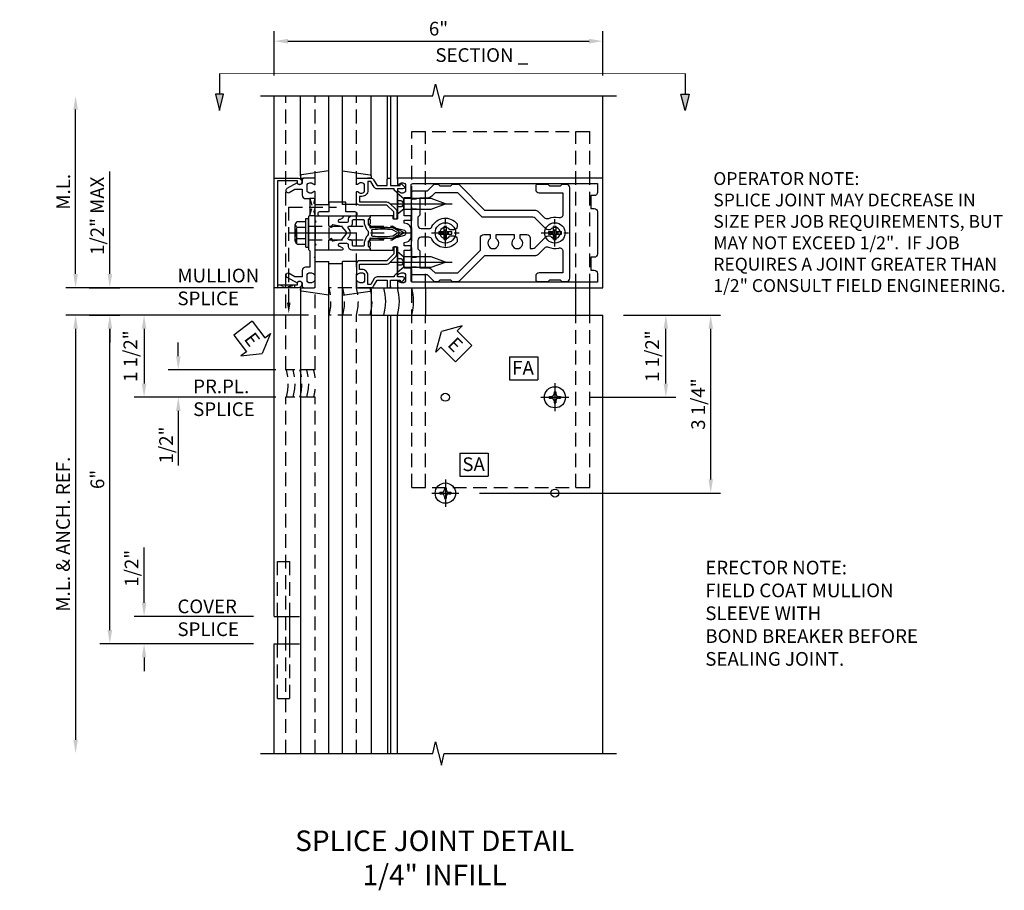
# Model space of a CAD drawing. Units: inches. Extents: x 0 to 172, y 0 to 108.
# Drawn here: x 23 to 41, y 26 to 42 of the extents above; entities that cross this region are included whole.
import ezdxf

# ---------------------------------------------------------------- set-up
doc = ezdxf.new("R2010")
doc.units = ezdxf.units.IN
doc.header["$MEASUREMENT"] = 0
for name, pattern in [('CENTER', [2, 1.25, -0.25, 0.25, -0.25]), ('HIDDEN', [0.375, 0.25, -0.125]), ('HIDDEN2', [0.1875, 0.125, -0.0625]), ('PHANTOM', [2.5, 1.25, -0.25, 0.25, -0.25, 0.25, -0.25])]:
    doc.linetypes.add(name, pattern=pattern)
doc.layers.get('0').update_dxf_attribs({"color": 4})
for name, color, linetype in [('CENTER', 1, 'CENTER'), ('DIME', 2, 'Continuous'), ('HIDDEN', 3, 'HIDDEN'), ('HIDDEN2', 3, 'HIDDEN2'), ('PHANTOM', 7, 'PHANTOM'), ('TEXT', 3, 'Continuous')]:
    doc.layers.add(name, color=color, linetype=linetype)
doc.styles.get("Standard").update_dxf_attribs({"font": 'arial.ttf'})
doc.dimstyles.new('EXT_ON-OFF', dxfattribs={"dimscale": 2, "dimtxt": 0.125, "dimasz": 0.125, "dimexe": 0.09, "dimexo": 0.1875, "dimgap": 0.05, "dimtad": 3, "dimdec": 5, "dimzin": 3, "dimdsep": 46, "dimlunit": 5, "dimtxsty": 'Standard', "dimcen": 0, "dimse2": 1, "dimadec": 0, "dimazin": 0, "dimtfac": 1, "dimtdec": 4, "dimtofl": 0, "dimtmove": 0, "dimatfit": 0, "dimfxl": 1, "dimfrac": 2, "dimtolj": 1, "dimtzin": 3, "dimarcsym": 0})
doc.dimstyles.new('EXT_ON-ON', dxfattribs={"dimscale": 2, "dimtxt": 0.125, "dimasz": 0.125, "dimexe": 0.09, "dimexo": 0.1875, "dimgap": 0.05, "dimtad": 3, "dimdec": 5, "dimzin": 3, "dimdsep": 46, "dimlunit": 5, "dimtxsty": 'Standard', "dimcen": 0, "dimadec": 0, "dimazin": 0, "dimtfac": 1, "dimtdec": 5, "dimtofl": 0, "dimtmove": 0, "dimatfit": 0, "dimfxl": 1, "dimfrac": 2, "dimtolj": 1, "dimtzin": 3, "dimarcsym": 0})
doc.dimstyles.new('EXT_ON-ONNL', dxfattribs={"dimscale": 2, "dimtxt": 0.125, "dimasz": 0.125, "dimexe": 0.09, "dimexo": 0.1875, "dimgap": 0.05, "dimtad": 3, "dimdec": 5, "dimzin": 3, "dimdsep": 46, "dimlunit": 5, "dimtxsty": 'Standard', "dimcen": 0, "dimadec": 0, "dimazin": 0, "dimtfac": 1, "dimtdec": 4, "dimtofl": 0, "dimtmove": 2, "dimatfit": 3, "dimfxl": 1, "dimfrac": 2, "dimtolj": 1, "dimtzin": 3, "dimarcsym": 0})
doc.dimstyles.get("Standard").update_dxf_attribs({"dimtxt": 0.25, "dimasz": 0.25, "dimexe": 0.188, "dimexo": 0.188, "dimgap": 0.094, "dimtad": 1, "dimdec": 4, "dimzin": 0, "dimdsep": 46, "dimlunit": 4, "dimtxsty": 'Standard', "dimcen": -0.0625, "dimclrd": 256, "dimclre": 256, "dimclrt": 256, "dimadec": 1, "dimazin": 2, "dimtfac": 1, "dimtdec": 4, "dimtofl": 0, "dimtmove": 0, "dimatfit": 3, "dimfxl": 1, "dimfrac": 2, "dimtolj": 1, "dimtzin": 0, "dimlwd": -1, "dimlwe": -1, "dimarcsym": 0})

# ---------------------------------------------------------------- blocks, each defined once
blk = doc.blocks.new('*D204')
at = {"layer": 'DIME', "color": 0, "lineweight": -2, "transparency": 16777216}
for p, q in [((5.375, 8), (6.33, 8)), ((6.15, 6.75), (6.15, 7.75)), ((4.75, 6.5), (6.33, 6.5))]:
    blk.add_line(p, q, dxfattribs=at)
at = {"layer": 'DIME', "color": 0, "transparency": 16777216}
for points in [[(6.109, 7.75), (6.192, 7.75), (6.15, 8)], [(6.109, 6.75), (6.192, 6.75), (6.15, 6.5)]]:
    blk.add_solid(points, dxfattribs=at)
at = {"layer": 'DIME', "color": 0, "transparency": 16777216, "insert": (5.9, 7.25), "char_height": 0.25, "attachment_point": 5, "rotation": 90}
blk.add_mtext('\\A1;1 1/2"', dxfattribs=at)
blk = doc.blocks.new('*D205')
at = {"layer": 'DIME', "color": 0, "lineweight": -2, "transparency": 16777216}
for p, q in [((5.375, 8), (7.149, 8)), ((6.969, 5), (6.969, 7.75)), ((2.749, 4.75), (7.149, 4.75))]:
    blk.add_line(p, q, dxfattribs=at)
at = {"layer": 'DIME', "color": 0, "transparency": 16777216}
for points in [[(6.928, 7.75), (7.011, 7.75), (6.969, 8)], [(6.928, 5), (7.011, 5), (6.969, 4.75)]]:
    blk.add_solid(points, dxfattribs=at)
at = {"layer": 'DIME', "color": 0, "transparency": 16777216, "insert": (6.74, 6.375), "char_height": 0.25, "attachment_point": 5, "rotation": 90}
blk.add_mtext('\\A1;3 1/4"', dxfattribs=at)
blk = doc.blocks.new('*D206')
at = {"layer": 'DIME', "color": 0, "lineweight": -2, "transparency": 16777216}
for p, q in [((-0.375, 8), (-4.18, 8)), ((-4, 2.25), (-4, 7.75)), ((-1.375, 2), (-4.18, 2))]:
    blk.add_line(p, q, dxfattribs=at)
at = {"layer": 'DIME', "color": 0, "transparency": 16777216}
for points in [[(-4.042, 7.75), (-3.958, 7.75), (-4, 8)], [(-4.042, 2.25), (-3.958, 2.25), (-4, 2)]]:
    blk.add_solid(points, dxfattribs=at)
at = {"layer": 'DIME', "color": 0, "transparency": 16777216, "insert": (-4.228, 5), "char_height": 0.25, "attachment_point": 5, "rotation": 90}
blk.add_mtext('\\A1;6"', dxfattribs=at)
blk = doc.blocks.new('*D207')
at = {"layer": 'DIME', "transparency": 16777216}
for p, q in [((-2.75, 7.25), (-2.75, 7.5)), ((-0.968, 7), (-2.938, 7)), ((-0.968, 6.5), (-2.938, 6.5)), ((-2.75, 6.25), (-2.75, 5.257))]:
    blk.add_line(p, q, dxfattribs=at)
for points in [[(-2.792, 7.25), (-2.708, 7.25), (-2.75, 7)], [(-2.792, 6.25), (-2.708, 6.25), (-2.75, 6.5)]]:
    blk.add_solid(points, dxfattribs=at)
at = {"layer": 'DIME', "transparency": 16777216, "insert": (-2.973, 5.628), "char_height": 0.25, "attachment_point": 5, "rotation": 90}
blk.add_mtext('\\A1;1/2"', dxfattribs=at)
blk = doc.blocks.new('*D208')
at = {"layer": 'DIME', "color": 0, "lineweight": -2, "transparency": 16777216}
for p, q in [((-0.375, 8), (-4.805, 8)), ((-4.625, 7.75), (-4.625, 0.25))]:
    blk.add_line(p, q, dxfattribs=at)
at = {"layer": 'DIME', "color": 0, "transparency": 16777216}
for points in [[(-4.667, 7.75), (-4.583, 7.75), (-4.625, 8)], [(-4.667, 0.25), (-4.583, 0.25), (-4.625, 0)]]:
    blk.add_solid(points, dxfattribs=at)
at = {"layer": 'DIME', "color": 0, "transparency": 16777216, "insert": (-4.855, 4), "char_height": 0.25, "attachment_point": 5, "rotation": 90}
blk.add_mtext('\\A1;M.L. & ANCH. REF.', dxfattribs=at)
blk = doc.blocks.new('*D209')
at = {"layer": 'DIME', "color": 0, "lineweight": -2, "transparency": 16777216}
for p, q in [((-3.375, 2.75), (-3.375, 3.755)), ((-1.375, 2.5), (-3.555, 2.5)), ((-1.375, 2), (-3.555, 2)), ((-3.375, 1.75), (-3.375, 1.5))]:
    blk.add_line(p, q, dxfattribs=at)
at = {"layer": 'DIME', "color": 0, "transparency": 16777216}
for points in [[(-3.417, 2.75), (-3.333, 2.75), (-3.375, 2.5)], [(-3.417, 1.75), (-3.333, 1.75), (-3.375, 2)]]:
    blk.add_solid(points, dxfattribs=at)
at = {"layer": 'DIME', "color": 0, "transparency": 16777216, "insert": (-3.604, 3.378), "char_height": 0.25, "attachment_point": 5, "rotation": 90}
blk.add_mtext('\\A1;1/2"', dxfattribs=at)
blk = doc.blocks.new('SATTACH')
at = {"layer": 'TEXT', "color": 7}
for p, q in [((-0.259, 0.21), (0.259, 0.21)), ((-0.259, 0.21), (-0.259, -0.21)), ((0.259, 0.21), (0.259, -0.21)), ((-0.259, -0.21), (0.259, -0.21))]:
    blk.add_line(p, q, dxfattribs=at)
at = {"layer": 'TEXT', "color": 3}
blk.add_text('SA', height=0.25, dxfattribs=at).set_placement((-0.211, -0.116))
blk = doc.blocks.new('ESEAL1')
at = {"layer": 'TEXT', "color": 7}
for p, q in [((-0.575, 0.21), (-0.575, -0.21)), ((-0.575, 0.21), (-0.196, 0.21)), ((-0.196, 0.338), (0, 0)), ((-0.196, 0.21), (-0.196, 0.338)), ((-0.196, -0.338), (0, 0)), ((-0.575, -0.21), (-0.196, -0.21)), ((-0.196, -0.21), (-0.196, -0.338))]:
    blk.add_line(p, q, dxfattribs=at)
at = {"layer": 'TEXT', "color": 3}
blk.add_text('E', height=0.25, dxfattribs=at).set_placement((-0.413, -0.116))
blk = doc.blocks.new('*D200')
at = {"layer": 'DIME', "color": 0, "lineweight": -2, "transparency": 16777216}
for p, q in [((-4.625, 8.75), (-4.625, 11.75)), ((-1.375, 8.5), (-4.805, 8.5))]:
    blk.add_line(p, q, dxfattribs=at)
at = {"layer": 'DIME', "color": 0, "transparency": 16777216}
for points in [[(-4.667, 11.75), (-4.583, 11.75), (-4.625, 12)], [(-4.667, 8.75), (-4.583, 8.75), (-4.625, 8.5)]]:
    blk.add_solid(points, dxfattribs=at)
at = {"layer": 'DIME', "color": 0, "transparency": 16777216, "insert": (-4.85, 10.25), "char_height": 0.25, "attachment_point": 5, "rotation": 90}
blk.add_mtext('\\A1;M.L.', dxfattribs=at)
blk = doc.blocks.new('*D201')
at = {"layer": 'DIME', "color": 0, "lineweight": -2, "transparency": 16777216}
for p, q in [((-0.375, 8), (-3.555, 8)), ((-3.375, 7.75), (-3.375, 6.75)), ((-1.155, 6.5), (-3.555, 6.5))]:
    blk.add_line(p, q, dxfattribs=at)
at = {"layer": 'DIME', "color": 0, "transparency": 16777216}
for points in [[(-3.417, 7.75), (-3.333, 7.75), (-3.375, 8)], [(-3.417, 6.75), (-3.333, 6.75), (-3.375, 6.5)]]:
    blk.add_solid(points, dxfattribs=at)
at = {"layer": 'DIME', "color": 0, "transparency": 16777216, "insert": (-3.625, 7.25), "char_height": 0.25, "attachment_point": 5, "rotation": 90}
blk.add_mtext('\\A1;1 1/2"', dxfattribs=at)
blk = doc.blocks.new('DARRSEC')
for p, q in [((-0.375593, 0.074131), (-0.672113, 0)), ((-0.672113, 0), (-0.375593, -0.074132)), ((-0.375593, -0.074132), (-0.375593, 0.074131)), ((0, 0), (-0.375593, 0))]:
    blk.add_line(p, q)
blk.add_solid([(-0.672113, 0), (-0.375593, 0.074131), (-0.375593, -0.074132)])
blk = doc.blocks.new('*D202')
at = {"layer": 'DIME', "color": 0, "lineweight": -2, "transparency": 16777216}
for p, q in [((-4, 8.75), (-4, 10.623)), ((-4.375, 8.5), (-3.82, 8.5)), ((-4.375, 8), (-3.82, 8)), ((-4, 7.75), (-4, 7.5))]:
    blk.add_line(p, q, dxfattribs=at)
at = {"layer": 'DIME', "color": 0, "transparency": 16777216}
for points in [[(-4.042, 8.75), (-3.958, 8.75), (-4, 8.5)], [(-4.042, 7.75), (-3.958, 7.75), (-4, 8)]]:
    blk.add_solid(points, dxfattribs=at)
at = {"layer": 'DIME', "color": 0, "transparency": 16777216, "insert": (-4.229, 9.812), "char_height": 0.25, "attachment_point": 5, "rotation": 90}
blk.add_mtext('\\A1;1/2" MAX', dxfattribs=at)
blk = doc.blocks.new('FATTACH')
at = {"layer": 'TEXT', "color": 7}
for p, q in [((-0.259, 0.21), (0.259, 0.21)), ((-0.259, 0.21), (-0.259, -0.21)), ((0.259, 0.21), (0.259, -0.21)), ((-0.259, -0.21), (0.259, -0.21))]:
    blk.add_line(p, q, dxfattribs=at)
at = {"layer": 'TEXT', "color": 3}
blk.add_text('FA', height=0.25, dxfattribs=at).set_placement((-0.211, -0.116))
blk = doc.blocks.new('*D203')
at = {"layer": 'DIME', "color": 0, "lineweight": -2, "transparency": 16777216}
for p, q in [((-1, 12.375), (-1, 13.18)), ((5, 12.375), (5, 13.18)), ((-0.75, 13), (4.75, 13))]:
    blk.add_line(p, q, dxfattribs=at)
at = {"layer": 'DIME', "color": 0, "transparency": 16777216}
for points in [[(-0.75, 13.042), (-0.75, 12.958), (-1, 13)], [(4.75, 13.042), (4.75, 12.958), (5, 13)]]:
    blk.add_solid(points, dxfattribs=at)
at = {"layer": 'DIME', "color": 0, "transparency": 16777216, "insert": (2, 13.228), "char_height": 0.25, "attachment_point": 5}
blk.add_mtext('\\A1;6"', dxfattribs=at)
blk = doc.blocks.new('B178018')
blk.add_lwpolyline([(1, 1.105, 0.414214), (0.98, 1.125), (0.863, 1.125), (0.863, 1.3), (0.883, 1.3, 0.641869), (0.894, 1.325), (0.856, 1.37, 0.695143), (0.803, 1.35), (0.803, 1.25), (0.742, 1.25, 0.668179), (0.737, 1.237), (0.782, 1.192, 0.198912), (0.787, 1.19), (0.803, 1.19), (0.803, 0.878, 0.267949), (0.833, 0.826), (0.94, 0.764), (0.94, 0.71), (0.776, 0.71, 0.414214), (0.666, 0.6), (0.666, 0.56), (0.568, 0.56), (0.568, 1.057, 0.198912), (0.55, 1.099), (0.425, 1.224, 0.198912), (0.383, 1.242), (0.273, 1.242, 0.414214), (0.253, 1.222), (0.253, 1.202, 0.414214), (0.273, 1.182), (0.383, 1.182), (0.508, 1.057), (0.508, 0.56, 0.414214), (0.568, 0.5), (0.742, 0.5, 0.669376), (0.753, 0.526, -0.199773), (0.726, 0.589), (0.726, 0.6, -0.414214), (0.776, 0.65), (0.864, 0.65, -0.414214), (0.914, 0.6), (0.914, 0.589, -0.199773), (0.887, 0.526, 0.669376), (0.898, 0.5), (0.98, 0.5, 0.414214), (1, 0.52), (1, 0.764, 0.267949), (0.97, 0.816), (0.863, 0.878), (0.863, 1.065), (0.98, 1.065, 0.414214), (1, 1.085)], format="xyb", close=True)
blk = doc.blocks.new('B178300')
blk.add_lwpolyline([(-0.25, -0.195), (-0.25, 0.195), (-0.235, 0.21), (-0.25, 0.225), (-0.25, 0.423), (-0.265, 0.439), (-0.25, 0.454), (-0.25, 0.742, 0.669376), (-0.276, 0.753, -0.199773), (-0.339, 0.726), (-0.35, 0.726, -0.414214), (-0.4, 0.776), (-0.4, 0.864, -0.414214), (-0.35, 0.914), (-0.339, 0.914, -0.199773), (-0.276, 0.887, 0.669376), (-0.25, 0.898), (-0.25, 0.98, 0.414214), (-0.27, 1), (-0.456, 1, 0.414214), (-0.486, 0.97), (-0.486, 0.93, -0.84909), (-0.583, 0.914), (-0.766, 0.809, 1), (-0.726, 0.739), (-0.621, 0.8), (-0.486, 0.8), (-0.486, 0.686, 0.414214), (-0.426, 0.626), (-0.35, 0.626), (-0.35, 0.325), (-0.375, 0.3), (-0.375, 0.015), (-0.36, 0), (-0.375, -0.015), (-0.375, -0.3), (-0.35, -0.325), (-0.35, -0.626), (-0.426, -0.626, 0.414214), (-0.486, -0.686), (-0.486, -0.8), (-0.621, -0.8), (-0.726, -0.739, 1), (-0.766, -0.809), (-0.583, -0.914, -0.84909), (-0.486, -0.93), (-0.486, -0.97, 0.414214), (-0.456, -1), (-0.27, -1, 0.414214), (-0.25, -0.98), (-0.25, -0.898, 0.669376), (-0.276, -0.887, -0.199773), (-0.339, -0.914), (-0.35, -0.914, -0.414214), (-0.4, -0.864), (-0.4, -0.776, -0.414214), (-0.35, -0.726), (-0.339, -0.726, -0.199773), (-0.276, -0.753, 0.669376), (-0.25, -0.742), (-0.25, -0.454), (-0.265, -0.438), (-0.25, -0.424), (-0.25, -0.225), (-0.235, -0.21)], format="xyb", close=True)
blk = doc.blocks.new('B178006')
blk.add_lwpolyline([(-0.95, -0.94), (0.95, -0.94), (0.95, -0.576), (0.92, -0.576, -1), (0.92, -0.496), (0.94, -0.496, -0.414214), (1, -0.556), (1, -1), (-1, -1), (-1, -0.556, -0.414214), (-0.94, -0.496), (-0.92, -0.496, -1), (-0.92, -0.576), (-0.95, -0.576)], format="xyb", close=True)
blk = doc.blocks.new('ESEAL2')
at = {"layer": 'TEXT', "color": 7}
for p, q in [((0.196, 0.338), (0, 0)), ((0.196, 0.21), (0.196, 0.338)), ((0.575, 0.21), (0.196, 0.21)), ((0.575, 0.21), (0.575, -0.21)), ((0.196, -0.338), (0, 0)), ((0.575, -0.21), (0.196, -0.21)), ((0.196, -0.21), (0.196, -0.338))]:
    blk.add_line(p, q, dxfattribs=at)
at = {"layer": 'TEXT', "color": 3}
blk.add_text('E', height=0.25, dxfattribs=at).set_placement((0.247, -0.116))
blk = doc.blocks.new('B162310-M')
for p, q in [((-0.313, -0.25), (-0.313, 0)), ((0.313, 0), (0.313, -0.25))]:
    blk.add_line(p, q)
at = {"ltscale": 0.25}
for p, q in [((-0.1, 0), (0.1, 0)), ((-0.105, -0.25), (0.105, -0.25))]:
    blk.add_line(p, q, dxfattribs=at)
blk = doc.blocks.new('B027850-M')
blk.add_line((-0.3, 0.15), (-0.3, 0.4))
blk.add_lwpolyline([(0.314, 0.4), (0.242, -0.103, -0.373552), (0.223, -0.12), (0.2, -0.12, -0.414214), (0.18, -0.1), (0.18, -0.056)], format="xyb")
blk = doc.blocks.new('B128348-H')
for p, q in [((-0.102, 0.016), (-0.102, -0.016)), ((-0.102, 0.016), (-0.067, 0.016)), ((-0.016, 0.102), (0.016, 0.102)), ((-0.016, 0.102), (-0.016, 0.067)), ((0.016, 0.102), (0.016, 0.067)), ((0.067, 0.016), (0.102, 0.016)), ((0.102, 0.016), (0.102, -0.016)), ((-0.102, -0.016), (-0.067, -0.016)), ((-0.016, -0.067), (-0.016, -0.102)), ((-0.016, -0.102), (0.016, -0.102)), ((0.016, -0.067), (0.016, -0.102)), ((0.067, -0.016), (0.102, -0.016))]:
    blk.add_line(p, q)
blk.add_circle((0, 0), 0.193)
for centre, start, end in [((-0.067, 0.067), 270, 0), ((0.067, 0.067), 180, 270), ((-0.067, -0.067), 0, 89.9999), ((0.067, -0.067), 90, 180)]:
    blk.add_arc(centre, 0.051, start, end)
at = {"layer": 'CENTER'}
for p, q in [((0, 0.255), (0, -0.255)), ((-0.255, 0), (0.255, 0))]:
    blk.add_line(p, q, dxfattribs=at)
blk = doc.blocks.new('B178014')
for points in [[(1.177, -0.885), (1.25, -0.885), (1.28, -0.855), (1.47, -0.855), (1.5, -0.885), (1.609, -0.885, 0.198912), (1.631, -0.876), (2.097, -0.41), (3.024, -0.41, 0.198912), (3.067, -0.392), (3.188, -0.271, -0.314012), (3.256, -0.259, 0.171809), (3.445, -0.276, -0.489155), (3.52, -0.334), (3.52, -0.73), (3.085, -0.73, 0.414214), (3.025, -0.79), (3.025, -0.855, 0.414214), (3.055, -0.885), (3.25, -0.885), (3.28, -0.855), (3.47, -0.855), (3.5, -0.885), (3.585, -0.885, 0.414214), (3.645, -0.825), (3.645, 0.825, 0.414214), (3.585, 0.885), (3.5, 0.885), (3.47, 0.855), (3.28, 0.855), (3.25, 0.885), (3.055, 0.885, 0.414214), (3.025, 0.855), (3.025, 0.79, 0.414214), (3.085, 0.73), (3.52, 0.73), (3.52, 0.334, -0.489155), (3.445, 0.276, 0.171809), (3.256, 0.259, -0.314012), (3.188, 0.271), (3.067, 0.392, 0.198912), (3.024, 0.41), (2.097, 0.41), (1.631, 0.876, 0.198912), (1.609, 0.885), (1.5, 0.885), (1.47, 0.855), (1.28, 0.855), (1.25, 0.885), (1.177, 0.885, 0.198912), (1.156, 0.876), (1.041, 0.761), (0.78, 0.761, 0.414214), (0.75, 0.731), (0.75, 0.546), (0.765, 0.531), (0.75, 0.516), (0.75, -0.516), (0.765, -0.531), (0.75, -0.546), (0.75, -0.731, 0.414214), (0.78, -0.761), (1.041, -0.761), (1.156, -0.876, 0.198912)], [(1.041, 0.636), (0.91, 0.636), (0.91, 0.325), (0.875, 0.29), (0.875, 0.14, 0.414214), (0.935, 0.08), (1.076, 0.08, 0.290987), (1.131, 0.115, -0.563903), (1.59, 0.163), (1.59, 0.115, -0.414214), (1.53, 0.055), (1.459, 0.055, 3.356627), (1.459, -0.055), (1.53, -0.055, -0.414214), (1.59, -0.115), (1.59, -0.163, -0.563903), (1.131, -0.115, 0.290987), (1.076, -0.08), (0.935, -0.08, 0.414214), (0.875, -0.14), (0.875, -0.29), (0.91, -0.325), (0.91, -0.636), (1.041, -0.636, -0.198912), (1.13, -0.673), (1.187, -0.73), (1.6, -0.73), (2.015, -0.315), (2.015, -0.092, -0.414214), (2.075, -0.032), (2.195, -0.032), (2.195, -0.103, 3.356627), (2.305, -0.103), (2.305, -0.032), (2.632, -0.032), (2.632, -0.103, 3.356627), (2.742, -0.103), (2.742, -0.032), (2.862, -0.032, -0.414214), (2.922, -0.092), (2.922, -0.285), (2.973, -0.285, 0.198912), (3.015, -0.267), (3.21, -0.073, -0.198912), (3.252, -0.055), (3.291, -0.055, 3.356627), (3.291, 0.055), (3.252, 0.055, -0.198912), (3.21, 0.073), (3.015, 0.267, 0.198912), (2.973, 0.285), (2.07, 0.285, -0.198912), (2.027, 0.303), (1.6, 0.73), (1.187, 0.73), (1.13, 0.673, -0.198912)]]:
    blk.add_lwpolyline(points, format="xyb", close=True)
blk = doc.blocks.new('b178303')
at = {"layer": 'HIDDEN', "ltscale": 0.25}
for p, q in [((0.75, 0.62225), (0.91, 0.62225)), ((0.75, 0.44025), (0.91, 0.44025)), ((0.75, -0.44025), (0.91, -0.44025)), ((0.75, -0.62225), (0.91, -0.62225))]:
    blk.add_line(p, q, dxfattribs=at)
blk.add_blockref('B178014', (0, 0))
blk = doc.blocks.new('B178322-S')
for p, q in [((-0.9375, 2.500002), (-0.9375, 2.000002)), ((-0.721, 2.500002), (-0.721, 2.000002))]:
    blk.add_line(p, q)
at = {"layer": 'HIDDEN'}
for p, q in [((-0.9375, 2.500002), (-0.9375, 3.500002)), ((-0.9375, 3.500002), (-0.721, 3.500002)), ((-0.721, 3.500002), (-0.721, 2.500002)), ((-0.9375, 1.000002), (-0.9375, 2.000002)), ((-0.721, 2.000002), (-0.721, 1.000002)), ((-0.9375, 1.000002), (-0.721, 1.000002))]:
    blk.add_line(p, q, dxfattribs=at)
blk = doc.blocks.new('B128570H')
for p, q in [((-0.118, 0.023), (-0.023, 0.023)), ((-0.023, 0.023), (-0.023, 0.118)), ((0.023, 0.023), (0.023, 0.118)), ((0.023, 0.023), (0.118, 0.023)), ((-0.118, -0.023), (-0.023, -0.023)), ((-0.023, -0.118), (-0.023, -0.023)), ((0.023, -0.118), (0.023, -0.023)), ((0.023, -0.023), (0.118, -0.023))]:
    blk.add_line(p, q)
blk.add_circle((0, 0), 0.186)
for start, end in [(168.9499, 191.0501), (78.9499, 101.0501), (348.9499, 11.0501), (258.9499, 281.0501)]:
    blk.add_arc((0, 0), 0.12, start, end)
at = {"layer": 'CENTER', "linetype": 'CENTER', "ltscale": 0.25}
for p, q in [((0, -0.25), (0, 0.25)), ((-0.25, 0), (0.25, 0))]:
    blk.add_line(p, q, dxfattribs=at)
blk = doc.blocks.new('B128570')
blk.add_line((0.116, -0.095), (0.116, 0.095))
for points in [[(0.116, -0.095), (0, -0.192), (0, 0.192), (0.116, 0.095)], [(0.116, -0.095), (0.619, -0.095), (0.875, 0), (0.619, 0.095), (0.116, 0.095)]]:
    blk.add_lwpolyline(points)
at = {"layer": 'CENTER'}
blk.add_line((-0.125, 0), (1, 0), dxfattribs=at)
at = {"layer": 'HIDDEN'}
for p, q in [((0.075, 0.056), (0, 0.056)), ((0.075, 0.056), (0.119, 0)), ((0.075, -0.056), (0, -0.056)), ((0.119, 0), (0.075, -0.056))]:
    blk.add_line(p, q, dxfattribs=at)
blk = doc.blocks.new('B028651-H')
at = {"color": 1, "linetype": 'CENTER'}
for p, q in [((0, 0.248), (0, -0.248)), ((-0.248, 0), (0.248, 0))]:
    blk.add_line(p, q, dxfattribs=at)
for p, q in [((-0.099, 0.015), (-0.099, -0.015)), ((-0.099, 0.015), (-0.065, 0.015)), ((-0.015, 0.099), (0.015, 0.099)), ((-0.015, 0.099), (-0.015, 0.065)), ((0.015, 0.099), (0.015, 0.065)), ((0.065, 0.015), (0.099, 0.015)), ((0.099, 0.015), (0.099, -0.015)), ((-0.099, -0.015), (-0.065, -0.015)), ((-0.015, -0.065), (-0.015, -0.099)), ((-0.015, -0.099), (0.015, -0.099)), ((0.015, -0.065), (0.015, -0.099)), ((0.065, -0.015), (0.099, -0.015))]:
    blk.add_line(p, q)
blk.add_circle((0, 0), 0.186)
for centre, start, end in [((-0.065, 0.065), 270, 0), ((0.065, 0.065), 180, 270), ((-0.065, -0.065), 0, 89.9999), ((0.065, -0.065), 90, 180)]:
    blk.add_arc(centre, 0.0498, start, end)
at = {"layer": 'CENTER'}
for p, q in [((0, 0.248), (0, -0.212)), ((-0.212, 0), (0.212, 0))]:
    blk.add_line(p, q, dxfattribs=at)
blk = doc.blocks.new('B171300')
for points in [[(0.75, 0.285, -0.198912), (0.747, 0.277), (0.721, 0.251, 0.198912), (0.715, 0.237), (0.715, 0.163, 0.198912), (0.721, 0.149), (0.741, 0.129, -0.198912), (0.744, 0.121), (0.744, 0.106, 0.453546), (0.757, 0.094, -0.066292), (1.173, 0.094), (1.251, 0.05, -0.57735), (1.251, -0.05), (1.173, -0.094, -0.066292), (0.757, -0.094, 0.453546), (0.744, -0.106), (0.744, -0.121, -0.198912), (0.741, -0.129), (0.721, -0.149, 0.198912), (0.715, -0.163), (0.715, -0.237, 0.198912), (0.721, -0.251), (0.747, -0.277, -0.198912), (0.75, -0.285), (0.75, -0.301, -0.414214), (0.738, -0.313), (0.42, -0.313, -0.414214), (0.357, -0.25), (0.357, -0.226, 0.414214), (0.326, -0.195), (0.19, -0.195, 0.414214), (0.17, -0.215), (0.17, -0.223, 0.414214), (0.19, -0.243), (0.193, -0.243, -0.131652), (0.203, -0.246), (0.247, -0.271, -0.267949), (0.257, -0.288), (0.257, -0.293, -0.414214), (0.237, -0.313), (0.012, -0.313, -0.414214), (0, -0.301), (0, -0.133, -0.267949), (0.01, -0.116), (0.038, -0.1, -0.57735), (0.05, -0.106), (0.05, -0.127, 0.466308), (0.073, -0.146), (0.232, -0.118, 0.176327), (0.243, -0.112), (0.316, -0.025, 0.36397), (0.316, 0.025), (0.243, 0.112, 0.176327), (0.232, 0.118), (0.073, 0.146, 0.466308), (0.05, 0.127), (0.05, 0.106, -0.57735), (0.038, 0.1), (0.01, 0.116, -0.267949), (0, 0.133), (0, 0.301, -0.414214), (0.012, 0.313), (0.237, 0.313, -0.414214), (0.257, 0.293), (0.257, 0.288, -0.267949), (0.247, 0.271), (0.203, 0.246, -0.131652), (0.193, 0.243), (0.19, 0.243, 0.414214), (0.17, 0.223), (0.17, 0.215, 0.414214), (0.19, 0.195), (0.326, 0.195, 0.414214), (0.357, 0.226), (0.357, 0.25, -0.414214), (0.42, 0.313), (0.738, 0.313, -0.414214), (0.75, 0.301)], [(0.624, 0.242, -0.414214), (0.644, 0.222), (0.644, 0.173, 0.109518), (0.652, 0.14), (0.679, 0.08, 0.092094), (0.696, 0.057, -0.424958), (0.696, -0.057, 0.092094), (0.679, -0.08), (0.652, -0.14, 0.109518), (0.644, -0.173), (0.644, -0.222, -0.414214), (0.624, -0.242), (0.448, -0.242, -0.414214), (0.428, -0.222), (0.428, -0.164, 0.414214), (0.388, -0.124), (0.367, -0.124, -0.63707), (0.352, -0.092), (0.37, -0.071, 0.36397), (0.37, 0.071), (0.352, 0.092, -0.63707), (0.367, 0.124), (0.388, 0.124, 0.414214), (0.428, 0.164), (0.428, 0.222, -0.414214), (0.448, 0.242)], [(0.799, 0.064, -0.058411), (1.158, 0.061, -0.099915), (1.165, 0.058), (1.233, 0.019, -0.57735), (1.233, -0.019), (1.165, -0.058, -0.099915), (1.158, -0.061, -0.058411), (0.799, -0.064, -0.506706), (0.783, -0.036, 0.20965), (0.783, 0.036, -0.506706)]]:
    blk.add_lwpolyline(points, format="xyb", close=True)
blk = doc.blocks.new('B178070')
for points in [[(-0.415, 0.5), (-0.263, 0.5, -0.414214), (-0.253, 0.49), (-0.253, 0.434, -0.414214), (-0.263, 0.424), (-0.303, 0.424, 0.414214), (-0.313, 0.414), (-0.313, 0), (-0.273, 0), (-0.258, -0.015), (-0.243, 0), (-0.17, 0), (-0.155, -0.015), (-0.14, 0), (-0.1, 0), (-0.1, 0.43), (-0.047, 0.628, -0.339454), (-0.018, 0.65), (0.018, 0.65, -0.339454), (0.047, 0.628), (0.1, 0.43), (0.1, 0), (0.14, 0), (0.155, -0.015), (0.17, 0), (0.243, 0), (0.258, -0.015), (0.273, 0), (0.313, 0), (0.313, 0.414, 0.414214), (0.303, 0.424), (0.263, 0.424, -0.414214), (0.253, 0.434), (0.253, 0.49, -0.414214), (0.263, 0.5), (0.403, 0.5), (0.516, 0.5), (0.531, 0.515), (0.546, 0.5), (0.742, 0.5, 0.669376), (0.753, 0.526, -0.199773), (0.726, 0.589), (0.726, 0.6, -0.414214), (0.776, 0.65), (0.864, 0.65, -0.414214), (0.914, 0.6), (0.914, 0.589, -0.199773), (0.887, 0.526, 0.669376), (0.898, 0.5), (0.98, 0.5, 0.414214), (1, 0.52), (1, 4.25), (-1, 4.25), (-1, 0.52, 0.414214), (-0.98, 0.5), (-0.898, 0.5, 0.669376), (-0.887, 0.526, -0.199773), (-0.914, 0.589), (-0.914, 0.6, -0.414214), (-0.864, 0.65), (-0.776, 0.65, -0.414214), (-0.726, 0.6), (-0.726, 0.589, -0.199773), (-0.753, 0.526, 0.669376), (-0.742, 0.5), (-0.546, 0.5), (-0.531, 0.515), (-0.516, 0.5)], [(0.445, 4.09), (0.445, 4.03), (0.68, 4.03), (0.68, 4.09, -0.414214), (0.74, 4.15), (0.9, 4.15), (0.9, 0.78, -0.414214), (0.87, 0.75), (0.665, 0.75, 0.414214), (0.645, 0.73), (0.645, 0.625), (0.313, 0.625), (0.313, 0.73, 0.414214), (0.293, 0.75), (0.253, 0.75, 0.414214), (0.233, 0.73), (0.233, 0.625), (0.177, 0.625), (0.164, 0.676, 0.339454), (0.067, 0.75), (-0.067, 0.75, 0.339454), (-0.164, 0.676), (-0.177, 0.625), (-0.233, 0.625), (-0.233, 0.73, 0.414214), (-0.253, 0.75), (-0.293, 0.75, 0.414214), (-0.313, 0.73), (-0.313, 0.625), (-0.645, 0.625), (-0.645, 0.73, 0.414214), (-0.665, 0.75), (-0.87, 0.75, -0.414214), (-0.9, 0.78), (-0.9, 4.15), (-0.74, 4.15, -0.414214), (-0.68, 4.09), (-0.68, 4.03), (-0.445, 4.03), (-0.445, 4.09, -0.414214), (-0.385, 4.15), (0.385, 4.15, -0.414214)]]:
    blk.add_lwpolyline(points, format="xyb", close=True)
blk = doc.blocks.new('B179270')
blk.add_blockref('B178070', (0, 0.75))
at = {"rotation": 90}
blk.add_blockref('B171300', (0, 0), dxfattribs=at)
blk = doc.blocks.new('B128960')
for p, q in [((-0.205, 0.206), (-0.05, 0.206)), ((-0.05, -0.26), (-0.05, 0.26)), ((-0.05, 0.26), (0, 0.26)), ((0, -0.26), (0, 0.26)), ((-0.24, -0.153), (-0.24, 0.156)), ((-0.205, 0.105), (-0.05, 0.105)), ((-0.205, -0.101), (-0.05, -0.101)), ((-0.205, -0.203), (-0.05, -0.203)), ((-0.05, -0.26), (0, -0.26))]:
    blk.add_line(p, q)
for centre, radius, start, end in [((-0.186, 0.155), 0.0543, 110.9107, 249.0893), ((-0.071, 0.002), 0.169, 142.5556, 217.4444), ((-0.186, -0.152), 0.0543, 110.9107, 249.0893)]:
    blk.add_arc(centre, radius, start, end)
at = {"layer": 'CENTER'}
blk.add_line((-0.365, 0), (1.875, 0), dxfattribs=at)
at = {"layer": 'HIDDEN'}
for p, q in [((-0.228, 0.19), (-0.209, 0.19)), ((-0.209, -0.187), (-0.209, 0.19)), ((0, 0.125), (1.533, 0.125)), ((1.75, 0), (1.533, 0.125)), ((1.75, 0), (1.533, -0.125)), ((0, -0.125), (1.533, -0.125)), ((-0.228, -0.187), (-0.209, -0.187))]:
    blk.add_line(p, q, dxfattribs=at)
blk = doc.blocks.new('B027906')
blk.add_lwpolyline([(-0.325, 0, 1), (-0.325, -0.07), (-0.155, -0.07), (-0.155, -0.25), (0.155, -0.25), (0.155, -0.07), (0.325, -0.07, 1), (0.325, 0)], format="xyb", close=True)
blk = doc.blocks.new('S179AS01B')
for p, q in [((-1, 2.500002), (-1, 12.000002)), ((-0.52, 10.542637), (-0.52, 12.000002)), ((0, 10.020002), (0, 12.000002)), ((0.25, 10.020002), (0.25, 12.000002)), ((0.77, 10.542637), (0.77, 12.000002)), ((1.065, 12.000002), (1.065, 10.480002)), ((1.125, 12.000002), (1.125, 10.480002)), ((1.25, 10.480002), (1.25, 12)), ((5, 8.500002), (5, 12.000002)), ((0.25, 10.062502), (0, 10.062502)), ((0, 0), (0, 8.980002)), ((0.25, 8.937502), (0, 8.937502)), ((0.25, 0), (0.25, 8.980002)), ((-0.52, 8.480002), (-0.52, 0)), ((0.77, 8.480002), (0.77, 0)), ((0.789755, 8.500002), (5, 8.500002)), ((1.065, 8.520002), (1.065, 8.500002)), ((1.125, 8.520002), (1.125, 8.500002)), ((1.25, 8.520002), (1.25, 8.500002)), ((1.76, 8.500002), (1.76, 8.000002)), ((4.51, 8.000002), (4.51, 8.500002)), ((4.76, 8.000002), (4.76, 8.500002)), ((5, 8.500002), (5, 8.519002)), ((0.789755, 8.000002), (5, 8.000002)), ((1.065866, 8.000002), (1.065866, -0.00042)), ((1.125866, 8.000002), (1.125866, -0.00042)), ((1.25, 0), (1.25, 8.000002)), ((5, 0), (5, 8.000002)), ((-1, 2.500002), (-0.539755, 2.500002)), ((-1, 0), (-1, 2.000002)), ((-1, 2.000002), (-0.539755, 2.000002))]:
    blk.add_line(p, q)
for points in [[(-1.25, 12.000002), (1.894119, 12.000002), (1.94704, 12.212254), (2.05296, 11.78743), (2.105881, 11.999682), (5.25, 12.000002)], [(-1.25, 0), (1.894119, 0), (1.94704, 0.212252), (2.05296, -0.212572), (2.105881, -0.00032), (5.25, 0)]]:
    blk.add_lwpolyline(points)
for centre in [(2.125, 6.500002), (4.125, 4.750002)]:
    blk.add_circle(centre, 0.0735)
for centre in [(0.161475, 8.250002), (0.411475, 8.250002), (0.671475, 8.250002)]:
    blk.add_arc(centre, 0.875, 343.3984504, 16.6015496)
at = {"layer": 'HIDDEN'}
for p, q in [((-0.786, 7.000002), (-0.786, 12)), ((-0.25, 7.000002), (-0.25, 12)), ((0.5, 8.500002), (0.5, 12)), ((1.51, 11.350502), (4.76, 11.350502)), ((1.51, 4.850502), (1.51, 11.350502)), ((1.76, 8.500002), (1.76, 11.350502)), ((4.51, 8.500002), (4.51, 11.350502)), ((4.76, 8.500002), (4.76, 11.350502)), ((-0.734017, 8.227479), (-0.734017, 9.969002)), ((-0.734017, 9.969002), (0.13546, 9.969002)), ((0.789755, 8.500002), (0, 8.500002)), ((0.789755, 8.000002), (0, 8.000002)), ((0.5, 0), (0.5, 8.000002)), ((1.76, 4.850502), (1.76, 8.000002)), ((4.51, 4.850502), (4.51, 8.000002)), ((4.76, 4.850502), (4.76, 8.000002)), ((-0.25, 7.000002), (-0.786, 7.000002)), ((-0.786, 0), (-0.786, 6.500002)), ((-0.25, 6.500002), (-0.786, 6.500002)), ((-0.25, 0), (-0.25, 6.500002)), ((1.51, 4.850502), (4.76, 4.850502))]:
    blk.add_line(p, q, dxfattribs=at)
for centre, start, end in [((-0.838525, 8.250002), 343.3984504, 16.6015496), ((-0.588525, 8.250002), 343.3984504, 16.6015496), ((-0.338525, 8.250002), 343.3984504, 16.6015496), ((-0.088525, 8.250002), 343.3984504, 16.6015496), ((-1.618945, 6.750002), 343.3984504, 16.6015496), ((-1.493945, 6.750002), 343.3984504, 16.6015496), ((-1.368945, 6.750002), 343.3984504, 16.6015496), ((-1.243945, 6.750002), 343.3984504, 16.6015496), ((-1.118945, 6.750002), 6.7529817, 16.6015496), ((-1.118945, 6.750002), 343.3984504, 353.2470183)]:
    blk.add_arc(centre, 0.875, start, end, dxfattribs=at)
blk.add_solid([(-0.700683, 8.227479), (-0.76735, 8.227479), (-0.734017, 8.027479)], dxfattribs=at)
at = {"layer": 'HIDDEN2'}
blk.add_lwpolyline([(-0.35, 9.825002), (-0.25, 10.125002), (-0.35, 10.125002), (-0.25, 9.813002), (-0.362, 9.813002)], dxfattribs=at)
blk.add_lwpolyline([(-0.628, 8.500002), (-0.94, 8.550002), (-0.94, 8.500002), (-0.628, 8.550002)], close=True, dxfattribs=at)
at = {"layer": 'PHANTOM', "const_width": 0.011}
for points in [[(-2, 12.408123), (2.625492, 12.408123)], [(6.500984, 12.408123), (2.625492, 12.408123)]]:
    blk.add_lwpolyline(points, dxfattribs=at)
at = {"xscale": -1}
for name, p, rotation in [('B027850-M', (-0.4, 10.320002), 270), ('B178018', (0, 9.500002), 270), ('B027850-M', (0.65, 8.680002), 90)]:
    blk.add_blockref(name, p, dxfattribs=dict(at, rotation=rotation))
for name, p, rotation in [('B027850-M', (0.65, 10.320002), 90), ('B178006', (0, 9.500002), 270), ('B179270', (0, 9.500002), 270), ('B027906', (0.155, 9.812502), 180), ('B162310-M', (0, 9.500002), 270), ('B178018', (0, 9.500002), 270), ('B027850-M', (-0.4, 8.680002), 270), ('ESEAL2', (2.053784, 7.701744), 315.032679538746)]:
    blk.add_blockref(name, p, dxfattribs=dict(rotation=rotation))
for name, p in [('B178300', (0, 9.500002)), ('b178303', (0.75, 9.500002)), ('B128570', (1.25, 10.031252)), ('B128960', (-0.375, 9.500002)), ('B128570H', (2.125, 9.500002)), ('B128570H', (4.125, 9.500002)), ('B128570', (1.25, 8.968752)), ('B128348-H', (4.125, 6.500002)), ('B028651-H', (2.125, 4.750002)), ('B178322-S', (0, 0))]:
    blk.add_blockref(name, p)
at = {"layer": 'TEXT'}
for name, p, rotation in [('DARRSEC', (-2, 12.408123), 90), ('ESEAL1', (-1.221226, 7.301341), 307.0447322309296)]:
    blk.add_blockref(name, p, dxfattribs=dict(at, rotation=rotation))
at = {"layer": 'TEXT', "xscale": -1, "rotation": 270}
blk.add_blockref('DARRSEC', (6.500984, 12.408123), dxfattribs=at)
at = {"layer": 'TEXT'}
for name, p in [('FATTACH', (3.556676, 7.027706)), ('SATTACH', (2.646011, 5.268766))]:
    blk.add_blockref(name, p, dxfattribs=at)
for s, p in [('SECTION _', (1.943416, 12.621535)), ('MULLION ', (-2.765932, 8.596532)), ('SPLICE', (-2.765932, 8.179865)), ('PR.PL.', (-2.478788, 6.574157)), ('SPLICE', (-2.478788, 6.15749)), ('COVER', (-2.765932, 2.557797)), ('SPLICE', (-2.765932, 2.14113))]:
    blk.add_text(s, height=0.25, dxfattribs=at).set_placement(p)
at = {"layer": 'TEXT', "attachment_point": 1}
for s, insert, char_height, width in [('OPERATOR NOTE:\\PSPLICE JOINT MAY DECREASE IN\\PSIZE PER JOB REQUIREMENTS, BUT\\PMAY NOT EXCEED 1/2".  IF JOB\\PREQUIRES A JOINT GREATER THAN\\P1/2" CONSULT FIELD ENGINEERING.', (7.016961, 10.608907), 0.234375, 7.20703125), ('ERECTOR NOTE:\\PFIELD COAT MULLION \\PSLEEVE WITH \\PBOND BREAKER BEFORE\\PSEALING JOINT.', (6.870737, 3.516051), 0.25, 4.78333)]:
    blk.add_mtext(s, dxfattribs=dict(at, insert=insert, char_height=char_height, width=width))
at = {"layer": 'DIME'}
dim = blk.add_linear_dim(base=(5, 13.000002), p1=(-1, 12.000002), p2=(5, 12.000002), dimstyle='EXT_ON-ON', override={"dimpost": '"'}, dxfattribs=at)
dim.commit()
dim.dimension.update_dxf_attribs({"geometry": '*D203', "text_midpoint": (2, 13.227645)})
for base, p1, p2, text, dimstyle, picture, middle in [((-4.625, 12.000002), (-1, 8.500002), (-1.25, 12.000002), 'M.L.', 'EXT_ON-OFF', '*D200', (-4.85, 10.250002)), ((-4, 8.500002), (-4.75, 8.000002), (-4.75, 8.500002), '<> MAX', 'EXT_ON-ON', '*D202', (-4.229263, 9.811547)), ((-4.625, 0), (0, 8.000002), (-1.25, 0), 'M.L. & ANCH. REF.', 'EXT_ON-OFF', '*D208', (-4.855031, 4.000001))]:
    dim = blk.add_linear_dim(base=base, p1=p1, p2=p2, angle=90, text=text, dimstyle=dimstyle, override={"dimpost": '"'}, dxfattribs=at)
    dim.commit()
    dim.dimension.update_dxf_attribs({"geometry": picture, "text_midpoint": middle})
for base, p1, p2, picture, middle in [((-4, 8.000002), (-1, 2.000002), (0, 8.000002), '*D206', (-4.227643, 5.000002)), ((6.969243, 8.000002), (2.3735, 4.750002), (5, 8.000002), '*D205', (6.739894, 6.375002)), ((-3.375, 2.500002), (-1, 2.000002), (-1, 2.500002), '*D209', (-3.604263, 3.377543))]:
    dim = blk.add_linear_dim(base=base, p1=p1, p2=p2, angle=90, dimstyle='EXT_ON-ON', override={"dimpost": '"'}, dxfattribs=at)
    dim.commit()
    dim.dimension.update_dxf_attribs({"geometry": picture, "text_midpoint": middle})
for base, p1, p2, picture, middle in [((-3.375, 6.500002), (0, 8.000002), (-0.78042, 6.500002), '*D201', (-3.625, 7.250002)), ((6.150426, 8.000002), (4.375, 6.500002), (5, 8.000002), '*D204', (5.900426, 7.250002))]:
    dim = blk.add_linear_dim(base=base, p1=p1, p2=p2, angle=90, dimstyle='EXT_ON-ONNL', override={"dimpost": '"'}, dxfattribs=at)
    dim.commit()
    dim.dimension.update_dxf_attribs({"geometry": picture, "text_midpoint": middle, "dimtype": 160})
dim = blk.add_linear_dim(base=(-2.75, 6.500002), p1=(-0.78042, 7.000002), p2=(-0.78042, 6.500002), angle=90, dimstyle='Standard', dxfattribs=at)
dim.commit()
dim.dimension.update_dxf_attribs({"geometry": '*D207', "text_midpoint": (-2.973263, 5.628461)})

msp = doc.modelspace()

# ---------------------------------------------------------------- block references
at = {"ltscale": 0.25}
msp.add_blockref('S179AS01B', (28.675, 28.923), dxfattribs=at)

# ---------------------------------------------------------------- texts
at = {"layer": 'TEXT', "ltscale": 0.25, "insert": (30.604, 27.515), "char_height": 0.375, "width": 6, "attachment_point": 2}
msp.add_mtext('SPLICE JOINT DETAIL\\P1/4" INFILL', dxfattribs=at)

doc.saveas('drawing.dxf')
